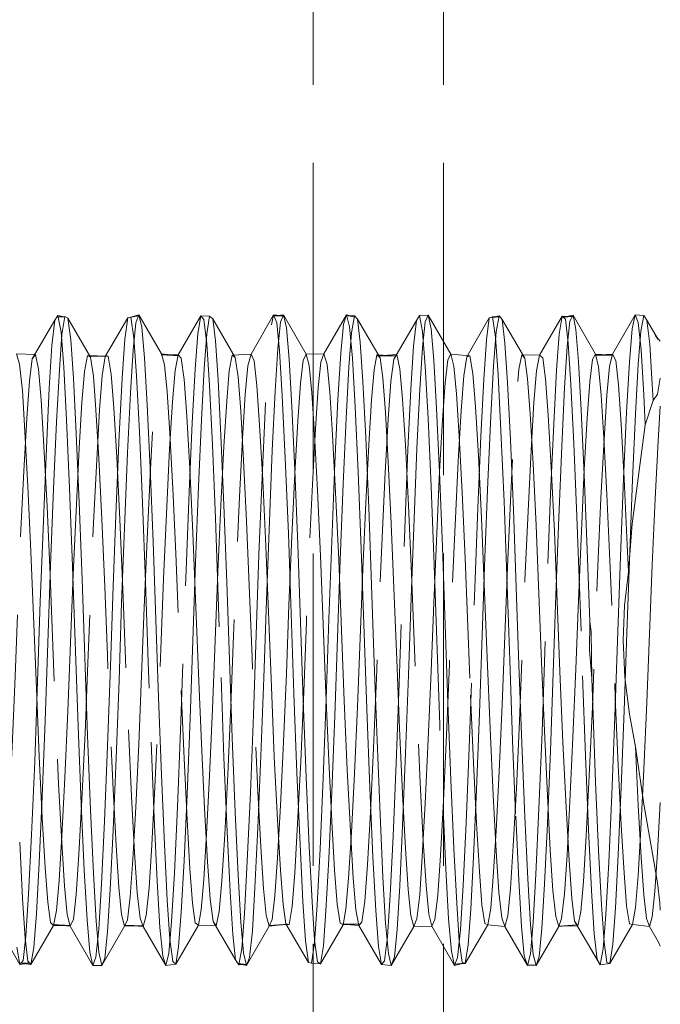
# Model space of a CAD drawing. Units: inches. Extents: x -18 to 18, y -12 to 12.
# Drawn here: x 0.4 to 1.4, y 3.5 to 5 of the extents above; entities that cross this region are included whole.
import ezdxf

# ---------------------------------------------------------------- set-up
doc = ezdxf.new("R2010")
doc.units = ezdxf.units.IN
doc.header["$MEASUREMENT"] = 0
doc.linetypes.add('ISO-02 Dashed', pattern=[0.3, 0.24, -0.06])
doc.layers.add('Roof', color=7, linetype='Continuous', lineweight=13)
doc.layers.add('T', color=7, linetype='Continuous', lineweight=5)

# ---------------------------------------------------------------- blocks, each defined once
blk = doc.blocks.new('Group-20-1')
at = {"layer": 'T', "color": 8, "linetype": 'ISO-02 Dashed', "lineweight": 5}
for p, q in [((0.41509, 4.17882), (0.41509, 1.51215)), ((0.51509, 4.17882), (0.51509, 1.51215)), ((0.28113, 2.26206), (0.29849, 2.232)), ((0.38472, 2.26201), (0.39199, 2.26119)), ((0.4406, 2.26166), (0.44675, 2.26123)), ((0.49678, 2.26159), (0.50351, 2.26191)), ((0.49678, 2.26159), (0.4991, 2.24918)), ((0.66245, 2.26196), (0.66912, 2.26155)), ((0.1993, 2.22828), (0.21666, 2.25783)), ((0.21444, 2.23846), (0.21666, 2.25783)), ((0.21838, 2.26047), (0.22437, 2.26084)), ((0.2267, 2.25937), (0.2289, 2.24274)), ((0.25532, 2.23006), (0.27268, 2.25985)), ((0.2767, 2.23523), (0.27882, 2.25592)), ((0.31134, 2.23129), (0.3287, 2.26125)), ((0.3287, 2.26125), (0.33556, 2.26104)), ((0.33332, 2.24756), (0.33556, 2.26104)), ((0.33556, 2.26104), (0.33789, 2.25905)), ((0.38787, 2.23611), (0.39001, 2.25637)), ((0.44907, 2.25872), (0.45126, 2.24117)), ((0.47703, 2.22806), (0.49439, 2.25758)), ((0.49905, 2.23698), (0.50119, 2.2568)), ((0.53305, 2.2299), (0.55041, 2.25967)), ((0.55171, 2.26008), (0.55794, 2.2614)), ((0.60643, 2.26113), (0.60882, 2.25862)), ((0.61023, 2.23784), (0.61238, 2.25721)), ((0.66483, 2.25621), (0.66701, 2.23506)), ((0.67144, 2.25801), (0.67361, 2.23955)), ((0.22014, 2.21976), (0.22213, 2.24688)), ((0.28342, 2.25255), (0.28548, 2.22908)), ((0.33132, 2.22085), (0.33332, 2.24756)), ((0.3946, 2.25198), (0.39665, 2.22811)), ((0.44249, 2.22193), (0.4445, 2.24823)), ((0.4991, 2.24918), (0.50116, 2.22259)), ((0.50579, 2.2514), (0.50783, 2.22712)), ((0.55367, 2.22299), (0.55568, 2.24889)), ((0.61697, 2.2508), (0.619, 2.22612)), ((0.66485, 2.22404), (0.66686, 2.24953)), ((0.6778, 2.24655), (0.68176, 2.24189)), ((0.2289, 2.24274), (0.23088, 2.21333)), ((0.34008, 2.24196), (0.34206, 2.21214)), ((0.45126, 2.24117), (0.45323, 2.21093)), ((0.56244, 2.24036), (0.56441, 2.20971)), ((0.67361, 2.23955), (0.67559, 2.20848)), ((0.20169, 2.23151), (0.204, 2.22031)), ((0.2747, 2.20205), (0.2767, 2.23523)), ((0.31134, 2.23129), (0.31373, 2.22878)), ((0.38588, 2.20335), (0.38787, 2.23611)), ((0.46186, 2.21984), (0.46411, 2.23127)), ((0.49706, 2.20465), (0.49905, 2.23698)), ((0.52087, 2.23187), (0.52315, 2.22262)), ((0.5753, 2.23142), (0.58907, 2.23118)), ((0.60824, 2.20592), (0.61023, 2.23784)), ((0.66701, 2.23506), (0.66907, 2.20069)), ((0.24173, 2.23093), (0.25657, 2.23025)), ((0.28548, 2.22908), (0.28753, 2.19302)), ((0.35068, 2.21925), (0.35292, 2.23111)), ((0.39665, 2.22811), (0.39871, 2.1916)), ((0.40523, 2.20918), (0.40737, 2.22699)), ((0.50783, 2.22712), (0.5099, 2.19018)), ((0.51641, 2.20994), (0.51855, 2.22737)), ((0.53544, 2.23056), (0.53772, 2.21698)), ((0.58907, 2.23118), (0.59146, 2.22898)), ((0.619, 2.22612), (0.62108, 2.18874)), ((0.64747, 2.22685), (0.64965, 2.20825)), ((0.66274, 2.18576), (0.66485, 2.22404)), ((0.218, 2.17977), (0.22014, 2.21976)), ((0.32919, 2.18129), (0.33132, 2.22085)), ((0.34868, 2.19575), (0.35068, 2.21925)), ((0.44037, 2.18279), (0.44249, 2.22193)), ((0.50116, 2.22259), (0.50334, 2.18248)), ((0.53772, 2.21698), (0.53976, 2.19134)), ((0.55156, 2.18429), (0.55367, 2.22299)), ((0.23088, 2.21333), (0.23306, 2.17097)), ((0.34206, 2.21214), (0.34425, 2.16937)), ((0.45323, 2.21093), (0.45544, 2.16776)), ((0.54386, 2.16856), (0.54611, 2.21253)), ((0.56441, 2.20971), (0.56662, 2.16613)), ((0.27245, 2.15609), (0.2747, 2.20205)), ((0.38364, 2.15778), (0.38588, 2.20335)), ((0.48784, 2.1585), (0.49013, 2.20498)), ((0.49482, 2.15946), (0.49706, 2.20465)), ((0.60601, 2.16113), (0.60824, 2.20592)), ((0.67559, 2.20848), (0.67625, 2.19624)), ((0.34655, 2.16094), (0.34868, 2.19575)), ((0.66907, 2.20069), (0.67025, 2.17749)), ((0.28753, 2.19302), (0.28981, 2.14461)), ((0.39871, 2.1916), (0.401, 2.14284)), ((0.5099, 2.19018), (0.51219, 2.14107)), ((0.53976, 2.19134), (0.54199, 2.15371)), ((0.62108, 2.18874), (0.62338, 2.13928)), ((0.65351, 2.13605), (0.65588, 2.18734)), ((0.6801, 2.16488), (0.68176, 2.19197)), ((0.21569, 2.12832), (0.218, 2.17977)), ((0.318, 2.18421), (0.32028, 2.1441)), ((0.31976, 2.12607), (0.32214, 2.17917)), ((0.32688, 2.13016), (0.32919, 2.18129)), ((0.43806, 2.13199), (0.44037, 2.18279)), ((0.54925, 2.13381), (0.55156, 2.18429)), ((0.62337, 2.14321), (0.6256, 2.18262)), ((0.66044, 2.13562), (0.66274, 2.18576)), ((0.19371, 2.17249), (0.19599, 2.13022)), ((0.23306, 2.17097), (0.23539, 2.11783)), ((0.34425, 2.16937), (0.34657, 2.11595)), ((0.45544, 2.16776), (0.45776, 2.11406)), ((0.54147, 2.11342), (0.54386, 2.16856)), ((0.56662, 2.16613), (0.56895, 2.11216)), ((0.6778, 2.12077), (0.6801, 2.16488)), ((0.23077, 2.06293), (0.23536, 2.15961)), ((0.34424, 2.11596), (0.34655, 2.16094)), ((0.37911, 2.04274), (0.38364, 2.15778)), ((0.45543, 2.11757), (0.45773, 2.16227)), ((0.49029, 2.04473), (0.49482, 2.15946)), ((0.60368, 2.10637), (0.60601, 2.16113)), ((0.54199, 2.15371), (0.54438, 2.10593)), ((0.28981, 2.14461), (0.29213, 2.08768)), ((0.32028, 2.1441), (0.32267, 2.09466)), ((0.401, 2.14284), (0.40331, 2.08572)), ((0.50766, 2.04081), (0.51219, 2.14175)), ((0.51219, 2.14107), (0.5145, 2.08376)), ((0.61884, 2.04255), (0.62337, 2.14321)), ((0.54696, 2.0758), (0.54925, 2.13381)), ((0.62338, 2.13928), (0.62568, 2.08179)), ((0.65116, 2.07661), (0.65351, 2.13605)), ((0.65606, 2.01779), (0.66044, 2.13562)), ((0.19599, 2.13022), (0.1983, 2.08031)), ((0.21341, 2.06987), (0.21569, 2.12832)), ((0.32459, 2.07185), (0.32688, 2.13016)), ((0.41836, 2.12712), (0.42067, 2.07687)), ((0.43233, 2.12561), (0.4347, 2.07376)), ((0.43578, 2.07383), (0.43806, 2.13199)), ((0.23539, 2.11783), (0.23764, 2.05869)), ((0.34195, 2.06467), (0.34424, 2.11596)), ((0.34657, 2.11595), (0.34882, 2.0567)), ((0.45776, 2.11406), (0.46199, 1.99507)), ((0.53917, 2.0524), (0.54147, 2.11342)), ((0.56895, 2.11216), (0.57317, 1.9931)), ((0.54438, 2.10593), (0.54874, 1.99856)), ((0.60147, 2.04671), (0.60368, 2.10637)), ((0.6004, 2.09574), (0.6047, 1.98796)), ((0.29213, 2.08768), (0.29625, 1.968)), ((0.39648, 2.03906), (0.39867, 2.09166)), ((0.1983, 2.08031), (0.20243, 1.97505)), ((0.37869, 2.08427), (0.38295, 1.97618)), ((0.40331, 2.08572), (0.40744, 1.96601)), ((0.5145, 2.08376), (0.51862, 1.96403)), ((0.62568, 2.08179), (0.62764, 2.02636)), ((0.65642, 2.08538), (0.6573, 2.06462)), ((0.43166, 1.95404), (0.43578, 2.07383)), ((0.54285, 1.95602), (0.54696, 2.0758)), ((0.64692, 1.95354), (0.65116, 2.07661)), ((0.2093, 1.95009), (0.21341, 2.06987)), ((0.23033, 2.06885), (0.23456, 1.94579)), ((0.32048, 1.95206), (0.32459, 2.07185)), ((0.23764, 2.05869), (0.23964, 1.999)), ((0.34882, 2.0567), (0.35081, 1.99704)), ((0.37714, 1.98315), (0.37911, 2.04274)), ((0.48832, 1.98513), (0.49029, 2.04473)), ((0.59949, 1.98711), (0.60147, 2.04671)), ((0.61686, 1.99012), (0.61884, 2.04255)), ((0.3945, 1.98664), (0.39648, 2.03906)), ((0.50568, 1.98838), (0.50766, 2.04081)), ((0.65322, 2.01215), (0.6543, 2.03879)), ((0.42518, 1.96693), (0.42724, 2.02824)), ((0.65322, 2.01215), (0.65448, 1.98334)), ((0.65403, 1.958), (0.65606, 2.01779)), ((0.23964, 1.999), (0.24176, 1.93898)), ((0.35081, 1.99704), (0.35295, 1.93702)), ((0.47935, 1.99713), (0.48149, 1.94433)), ((0.46199, 1.99507), (0.46413, 1.93506)), ((0.57317, 1.9931), (0.57532, 1.93311)), ((0.61468, 1.93742), (0.61686, 1.99012)), ((0.34433, 1.98338), (0.34658, 1.92194)), ((0.37495, 1.92333), (0.37714, 1.98315)), ((0.48613, 1.92526), (0.48832, 1.98513)), ((0.59732, 1.9272), (0.59949, 1.98711)), ((0.6047, 1.98796), (0.60695, 1.93389)), ((0.62907, 1.98273), (0.6298, 1.96204)), ((0.20243, 1.97505), (0.20467, 1.92284)), ((0.26376, 1.9214), (0.26596, 1.98117)), ((0.29625, 1.968), (0.2985, 1.90873)), ((0.40744, 1.96601), (0.40969, 1.90685)), ((0.44674, 1.90964), (0.44902, 1.96103)), ((0.45629, 1.95914), (0.45863, 1.89883)), ((0.51862, 1.96403), (0.52087, 1.90497)), ((0.6298, 1.96204), (0.63206, 1.9031)), ((0.31819, 1.89379), (0.32048, 1.95206)), ((0.42938, 1.89562), (0.43166, 1.95404)), ((0.54057, 1.89746), (0.54285, 1.95602)), ((0.64458, 1.89363), (0.64692, 1.95354)), ((0.65176, 1.89931), (0.65403, 1.958)), ((0.20701, 1.89196), (0.2093, 1.95009)), ((0.24176, 1.93898), (0.24407, 1.88182)), ((0.27321, 1.94322), (0.27559, 1.89212)), ((0.35295, 1.93702), (0.35526, 1.88005)), ((0.61236, 1.88823), (0.61468, 1.93742)), ((0.29057, 1.9338), (0.29295, 1.87571)), ((0.46413, 1.93506), (0.46645, 1.87829)), ((0.57532, 1.93311), (0.57763, 1.87654)), ((0.26143, 1.86619), (0.26376, 1.9214)), ((0.37262, 1.86788), (0.37495, 1.92333)), ((0.48381, 1.86958), (0.48613, 1.92526)), ((0.595, 1.87129), (0.59732, 1.9272)), ((0.2985, 1.90873), (0.30082, 1.85526)), ((0.4026, 1.91027), (0.40499, 1.85523)), ((0.40969, 1.90685), (0.41201, 1.85365)), ((0.44126, 1.91246), (0.44364, 1.86566)), ((0.55562, 1.86578), (0.55793, 1.91126)), ((0.52087, 1.90497), (0.5232, 1.85206)), ((0.63206, 1.9031), (0.63438, 1.85048)), ((0.64944, 1.84731), (0.65176, 1.89931)), ((0.2047, 1.84122), (0.20701, 1.89196)), ((0.31588, 1.84272), (0.31819, 1.89379)), ((0.42707, 1.84424), (0.42938, 1.89562)), ((0.53825, 1.84577), (0.54057, 1.89746)), ((0.59499, 1.89285), (0.59727, 1.85084)), ((0.6422, 1.84135), (0.64458, 1.89363)), ((0.38774, 1.84487), (0.38998, 1.88523)), ((0.6101, 1.8472), (0.61236, 1.88823)), ((0.66923, 1.88614), (0.67535, 1.85103)), ((0.24407, 1.88182), (0.24636, 1.83298)), ((0.35526, 1.88005), (0.35754, 1.83157)), ((0.46645, 1.87829), (0.46872, 1.83017)), ((0.57068, 1.87683), (0.57301, 1.82786)), ((0.57763, 1.87654), (0.57991, 1.82878)), ((0.25248, 1.8249), (0.2548, 1.87304)), ((0.29295, 1.87571), (0.29528, 1.82698)), ((0.48156, 1.82332), (0.48381, 1.86958)), ((0.59274, 1.82465), (0.595, 1.87129)), ((0.65174, 1.86993), (0.65392, 1.83332)), ((0.21994, 1.82742), (0.22206, 1.86178)), ((0.25919, 1.8207), (0.26143, 1.86619)), ((0.37038, 1.822), (0.37262, 1.86788)), ((0.66465, 1.83128), (0.6668, 1.86713)), ((0.18964, 1.85687), (0.19184, 1.81361)), ((0.30082, 1.85526), (0.30302, 1.81241)), ((0.40499, 1.85523), (0.40724, 1.81139)), ((0.41201, 1.85365), (0.4142, 1.81121)), ((0.5232, 1.85206), (0.52538, 1.81004)), ((0.53611, 1.80543), (0.53825, 1.84577)), ((0.63438, 1.85048), (0.63655, 1.80887)), ((0.64729, 1.80655), (0.64944, 1.84731)), ((0.67535, 1.85103), (0.67961, 1.82573)), ((0.20258, 1.80217), (0.2047, 1.84122)), ((0.31376, 1.80324), (0.31588, 1.84272)), ((0.38574, 1.81575), (0.38774, 1.84487)), ((0.42493, 1.80433), (0.42707, 1.84424)), ((0.64003, 1.80138), (0.6422, 1.84135)), ((0.24636, 1.83298), (0.24842, 1.79639)), ((0.35754, 1.83157), (0.3596, 1.79542)), ((0.54274, 1.83435), (0.54472, 1.80876)), ((0.65392, 1.83332), (0.65589, 1.8081)), ((0.66266, 1.80678), (0.66465, 1.83128)), ((0.29528, 1.82698), (0.29736, 1.79151)), ((0.46872, 1.83017), (0.47077, 1.79446)), ((0.47955, 1.78979), (0.48156, 1.82332)), ((0.57991, 1.82878), (0.58194, 1.79351)), ((0.59073, 1.79069), (0.59274, 1.82465)), ((0.67961, 1.82573), (0.68151, 1.81034)), ((0.19445, 1.78483), (0.19649, 1.81697)), ((0.2572, 1.78802), (0.25919, 1.8207)), ((0.35127, 1.81892), (0.35331, 1.78612)), ((0.36838, 1.7889), (0.37038, 1.822)), ((0.19184, 1.81361), (0.19382, 1.7833)), ((0.30302, 1.81241), (0.305, 1.7825)), ((0.33595, 1.81331), (0.33817, 1.79614)), ((0.4142, 1.81121), (0.41617, 1.78172)), ((0.52538, 1.81004), (0.52735, 1.78095)), ((0.54472, 1.80876), (0.54692, 1.79446)), ((0.61368, 1.81379), (0.6159, 1.79636)), ((0.63655, 1.80887), (0.63853, 1.7802)), ((0.65589, 1.8081), (0.65811, 1.79421)), ((0.68151, 1.81034), (0.68176, 1.80472)), ((0.20058, 1.77594), (0.20258, 1.80217)), ((0.26783, 1.80128), (0.27011, 1.79238)), ((0.31176, 1.77661), (0.31376, 1.80324)), ((0.42294, 1.7773), (0.42493, 1.80433)), ((0.53412, 1.77799), (0.53611, 1.80543)), ((0.54925, 1.79354), (0.55148, 1.80616)), ((0.6453, 1.7787), (0.64729, 1.80655)), ((0.66044, 1.79374), (0.66266, 1.80678)), ((0.24842, 1.79639), (0.25047, 1.77244)), ((0.27011, 1.79238), (0.27243, 1.79724)), ((0.27046, 1.7931), (0.28452, 1.79226)), ((0.30951, 1.76323), (0.32687, 1.79317)), ((0.32455, 1.79501), (0.32687, 1.79317)), ((0.32687, 1.79317), (0.34055, 1.79276)), ((0.3596, 1.79542), (0.36165, 1.77187)), ((0.43573, 1.79473), (0.43806, 1.79334)), ((0.43806, 1.79334), (0.45101, 1.79387)), ((0.47077, 1.79446), (0.47284, 1.77132)), ((0.53189, 1.76365), (0.54925, 1.79354)), ((0.58194, 1.79351), (0.58402, 1.77078)), ((0.25507, 1.76785), (0.2572, 1.78802)), ((0.36625, 1.7683), (0.36838, 1.7889)), ((0.47744, 1.76876), (0.47955, 1.78979)), ((0.58862, 1.76924), (0.59073, 1.79069)), ((0.19222, 1.76603), (0.19445, 1.78483)), ((0.19382, 1.7833), (0.196, 1.76565)), ((0.305, 1.7825), (0.30719, 1.76532)), ((0.41617, 1.78172), (0.41837, 1.765)), ((0.52735, 1.78095), (0.52956, 1.7647)), ((0.53189, 1.76365), (0.53412, 1.77799)), ((0.63853, 1.7802), (0.64075, 1.76441)), ((0.19832, 1.76304), (0.20058, 1.77594)), ((0.25047, 1.77244), (0.25275, 1.76233)), ((0.4207, 1.76343), (0.42294, 1.7773)), ((0.47284, 1.77132), (0.47513, 1.76221)), ((0.58402, 1.77078), (0.58632, 1.76217)), ((0.24586, 1.76228), (0.24823, 1.76854)), ((0.24586, 1.76228), (0.25275, 1.76233)), ((0.35553, 1.7666), (0.35791, 1.76276)), ((0.36394, 1.76226), (0.36625, 1.7683)), ((0.41154, 1.76455), (0.41393, 1.76396)), ((0.41393, 1.76396), (0.4207, 1.76343)), ((0.46756, 1.76312), (0.47513, 1.76221)), ((0.52956, 1.7647), (0.53189, 1.76365)), ((0.63564, 1.76267), (0.64307, 1.76388)), ((0.64075, 1.76441), (0.64307, 1.76388))]:
    blk.add_line(p, q, dxfattribs=at)
at = {"layer": 'T', "color": 8, "linetype": 'ISO-02 Dashed', "lineweight": 5, "flags": 128}
for points in [[(0.21666, 2.25783), (0.21905, 2.2615), (0.22532, 2.26024), (0.21838, 2.26047)], [(0.21905, 2.2615), (0.22137, 2.24877), (0.22343, 2.22191), (0.22561, 2.18151), (0.22799, 2.1289), (0.23033, 2.06885)], [(0.27268, 2.25985), (0.28088, 2.26139), (0.27393, 2.26007), (0.28113, 2.26206)], [(0.27882, 2.25592), (0.28113, 2.26206), (0.28342, 2.25255)], [(0.35292, 2.23111), (0.36736, 2.23195), (0.38472, 2.26201), (0.3871, 2.25592)], [(0.36919, 1.95482), (0.37343, 2.07789), (0.37579, 2.13722), (0.37815, 2.18828), (0.38029, 2.22664), (0.38238, 2.2516), (0.38472, 2.26201)], [(0.39199, 2.26119), (0.38504, 2.2612), (0.39232, 2.26199)], [(0.39001, 2.25637), (0.39232, 2.26199), (0.3946, 2.25198)], [(0.39232, 2.26199), (0.40968, 2.23194), (0.40737, 2.22699)], [(0.43233, 2.12561), (0.42997, 2.16985), (0.42786, 2.20273), (0.42574, 2.22389), (0.42339, 2.23205), (0.44075, 2.26212), (0.4431, 2.25284)], [(0.43838, 2.25488), (0.44075, 2.26212), (0.44754, 2.26037), (0.4406, 2.26166)], [(0.49013, 2.20498), (0.49218, 2.23792), (0.49439, 2.25758), (0.49678, 2.26159)], [(0.50119, 2.2568), (0.50351, 2.26191), (0.50579, 2.2514)], [(0.50351, 2.26191), (0.52087, 2.23187), (0.51855, 2.22737)], [(0.58197, 1.77129), (0.58409, 1.79521), (0.5862, 1.83244), (0.58855, 1.88261), (0.59092, 1.94149), (0.59308, 2.00314), (0.59516, 2.06453), (0.59749, 2.12488), (0.59987, 2.17818), (0.60207, 2.21954), (0.60412, 2.24731), (0.60643, 2.26113), (0.61421, 2.26085), (0.60726, 2.26025), (0.6147, 2.26181)], [(0.61238, 2.25721), (0.6147, 2.26181), (0.61697, 2.2508)], [(0.6147, 2.26181), (0.63206, 2.23178), (0.62974, 2.22774)], [(0.64509, 2.23191), (0.66245, 2.26196), (0.66483, 2.25621)], [(0.65588, 2.18734), (0.65802, 2.22599), (0.66011, 2.25122), (0.66245, 2.26196)], [(0.66686, 2.24953), (0.66912, 2.26155), (0.67144, 2.25801)], [(0.22213, 2.24688), (0.22437, 2.26084), (0.2267, 2.25937)], [(0.2267, 2.25937), (0.24406, 2.22964), (0.24173, 2.23093), (0.23949, 2.21864)], [(0.27041, 2.24336), (0.27268, 2.25985), (0.27507, 2.26026), (0.27735, 2.24451), (0.27939, 2.2151)], [(0.32214, 2.17917), (0.32434, 2.22024), (0.32639, 2.24775), (0.3287, 2.26125)], [(0.3287, 2.26125), (0.33109, 2.2584), (0.33332, 2.23974), (0.33536, 2.20774), (0.33764, 2.16214), (0.34003, 2.10594), (0.34433, 1.98338)], [(0.35292, 2.23111), (0.35525, 2.22936), (0.33789, 2.25905), (0.34008, 2.24196)], [(0.3871, 2.25592), (0.38928, 2.23448), (0.39134, 2.19984), (0.39366, 2.15182), (0.39605, 2.09414)], [(0.43415, 2.19689), (0.43622, 2.2325), (0.43838, 2.25488)], [(0.4445, 2.24823), (0.44675, 2.26123), (0.44907, 2.25872)], [(0.44907, 2.25872), (0.46643, 2.22906), (0.46411, 2.23127)], [(0.54611, 2.21253), (0.54814, 2.24286), (0.55041, 2.25967)], [(0.55041, 2.25967), (0.5528, 2.26042), (0.55865, 2.26047), (0.55171, 2.26008)], [(0.5528, 2.26042), (0.55508, 2.24498), (0.55712, 2.21584)], [(0.55568, 2.24889), (0.55794, 2.2614), (0.56026, 2.25837)], [(0.5753, 2.23142), (0.57762, 2.22876), (0.56026, 2.25837), (0.56244, 2.24036)], [(0.57961, 1.76218), (0.56225, 1.79224), (0.56461, 1.80026), (0.56673, 1.82131), (0.56884, 1.85406), (0.57119, 1.89819), (0.57356, 1.94999), (0.57572, 2.00422), (0.5778, 2.05823), (0.58013, 2.11132), (0.58251, 2.15821), (0.58471, 2.19459), (0.58676, 2.21902), (0.58907, 2.23118), (0.60643, 2.26113)], [(0.60882, 2.25862), (0.61105, 2.24027), (0.61309, 2.20854), (0.61537, 2.16321), (0.61776, 2.10717), (0.62206, 1.98465)], [(0.67144, 2.25801), (0.68013, 2.24322), (0.6778, 2.24655)], [(0.4431, 2.25284), (0.44522, 2.22878), (0.44734, 2.19141), (0.44969, 2.14112)], [(0.26613, 2.1696), (0.26838, 2.2133), (0.27041, 2.24336)], [(0.1993, 2.22828), (0.20169, 2.23151), (0.18731, 2.23204), (0.1896, 2.22412), (0.19167, 2.20383), (0.19371, 2.17249)], [(0.20546, 2.04157), (0.21011, 2.15958), (0.2124, 2.2058), (0.21444, 2.23846)], [(0.28112, 1.93232), (0.28332, 1.9849), (0.2853, 2.03732), (0.28749, 2.08996), (0.28981, 2.13878), (0.29206, 2.17921), (0.29406, 2.2084), (0.29618, 2.2266), (0.29849, 2.232)], [(0.31134, 2.23129), (0.30903, 2.21941), (0.30698, 2.19521), (0.30478, 2.15908), (0.30007, 2.05935), (0.29799, 2.00533), (0.29583, 1.95111), (0.29346, 1.8992), (0.29111, 1.85486), (0.28899, 1.82186), (0.28688, 1.80058), (0.28452, 1.79226), (0.30189, 1.7622)], [(0.31134, 2.23129), (0.29824, 2.23141), (0.31212, 2.23046), (0.29849, 2.232), (0.30078, 2.22363), (0.30284, 2.20299), (0.30489, 2.17126), (0.30718, 2.12868), (0.30949, 2.07859), (0.31362, 1.97331), (0.31586, 1.92117)], [(0.33817, 1.79614), (0.34055, 1.79276), (0.34287, 1.80382), (0.34493, 1.82733), (0.34711, 1.86274), (0.34949, 1.90893), (0.35183, 1.96172), (0.35393, 2.01579), (0.35606, 2.06998), (0.35843, 2.12217), (0.36079, 2.16709), (0.36292, 2.20084), (0.36502, 2.2228), (0.36736, 2.23195)], [(0.36736, 2.23195), (0.36974, 2.2266), (0.37192, 2.20774), (0.37398, 2.17726)], [(0.39418, 1.79433), (0.39657, 1.79382), (0.39885, 1.80754), (0.40089, 1.83329), (0.40313, 1.87104), (0.40551, 1.91891), (0.40782, 1.97237), (0.40987, 2.0263), (0.41207, 2.08053), (0.41445, 2.1317), (0.41678, 2.17467), (0.41886, 2.20599), (0.42102, 2.22569), (0.42339, 2.23205)], [(0.41196, 2.22313), (0.40968, 2.23194), (0.42339, 2.23205)], [(0.46411, 2.23127), (0.4788, 2.23068), (0.4649, 2.23052), (0.47941, 2.23159), (0.47703, 2.22806)], [(0.47941, 2.23159), (0.48174, 2.22067), (0.4838, 2.19728), (0.48598, 2.16199), (0.48835, 2.1159), (0.4907, 2.06315), (0.49493, 1.95489), (0.49729, 1.90264), (0.49965, 1.85763), (0.50179, 1.82375), (0.50389, 1.80168)], [(0.52087, 2.23187), (0.53544, 2.23056), (0.53305, 2.2299)], [(0.55793, 1.91126), (0.56021, 1.96277), (0.56432, 2.06815), (0.56661, 2.11917), (0.56892, 2.16358), (0.57103, 2.19763), (0.57304, 2.22042), (0.5753, 2.23142)], [(0.63505, 1.76371), (0.6159, 1.79636), (0.61828, 1.79268), (0.6206, 1.80345), (0.62267, 1.82673), (0.62484, 1.86189), (0.62722, 1.90789), (0.62956, 1.96059), (0.6338, 2.06886), (0.63615, 2.12115), (0.63852, 2.16627), (0.64066, 2.20027), (0.64275, 2.22246), (0.64509, 2.23191)], [(0.64747, 2.22685), (0.64509, 2.23191), (0.63157, 2.23094), (0.64546, 2.23113), (0.63206, 2.23178), (0.63433, 2.22209), (0.63636, 2.20038), (0.63844, 2.1675), (0.64074, 2.12399), (0.64304, 2.07341), (0.64716, 1.96807), (0.64942, 1.91622), (0.65174, 1.86993)], [(0.17247, 1.79297), (0.17486, 1.79563), (0.17709, 1.81218), (0.17913, 1.84045), (0.18141, 1.88068), (0.1838, 1.93019), (0.18607, 1.98416), (0.1881, 2.03803), (0.19036, 2.09206), (0.19275, 2.14185), (0.19504, 2.18251), (0.19708, 2.21124), (0.1993, 2.22828)], [(0.2285, 1.79233), (0.23087, 1.79784), (0.23305, 1.81682), (0.23511, 1.84743), (0.23744, 1.88977), (0.23982, 1.94058), (0.24203, 1.99478), (0.24408, 2.04869), (0.24638, 2.10232), (0.24877, 2.15066), (0.25101, 2.1891), (0.25305, 2.21555), (0.25532, 2.23006)], [(0.25532, 2.23006), (0.25771, 2.23042), (0.24268, 2.2304), (0.25657, 2.23025)], [(0.24406, 2.22964), (0.24626, 2.215), (0.24824, 2.18913), (0.25042, 2.15187), (0.25275, 2.10512), (0.255, 2.05309), (0.257, 2.00058), (0.25912, 1.94778), (0.26143, 1.89749), (0.26372, 1.85453), (0.26578, 1.82235), (0.26783, 1.80128)], [(0.25771, 2.23042), (0.25999, 2.21656), (0.26202, 2.19069), (0.26426, 2.15282), (0.26665, 2.10487), (0.26896, 2.05137), (0.27101, 1.99745), (0.27321, 1.94322)], [(0.31373, 2.22878), (0.31596, 2.21236), (0.318, 2.18421)], [(0.35525, 2.22936), (0.35744, 2.21432), (0.35942, 2.18808), (0.36161, 2.15046), (0.36394, 2.10346), (0.36818, 1.99886), (0.37031, 1.94605), (0.37262, 1.89594), (0.3749, 1.85329), (0.37696, 1.82149), (0.37901, 1.80077), (0.3813, 1.79232), (0.39546, 1.79405), (0.38157, 1.79293), (0.39657, 1.79382)], [(0.46756, 1.76312), (0.4502, 1.79307), (0.45259, 1.79543), (0.45483, 1.81171), (0.45686, 1.83974), (0.45914, 1.87974), (0.46153, 1.92911), (0.4638, 1.98303), (0.46584, 2.03691), (0.46809, 2.09097), (0.47047, 2.1409), (0.47277, 2.18178), (0.47482, 2.21076), (0.47703, 2.22806)], [(0.46643, 2.22906), (0.46862, 2.21362), (0.4706, 2.18702), (0.4728, 2.14904)], [(0.52359, 1.76233), (0.50623, 1.79238), (0.5086, 1.79758), (0.51078, 1.81631), (0.51285, 1.84667), (0.51517, 1.8888), (0.51755, 1.93948), (0.51977, 1.99366), (0.52181, 2.04756), (0.52649, 2.14975), (0.52875, 2.18843), (0.53078, 2.21511), (0.53305, 2.2299)], [(0.57762, 2.22876), (0.5798, 2.21292), (0.58178, 2.18595), (0.58398, 2.14761)], [(0.59146, 2.22898), (0.59369, 2.21283), (0.59573, 2.18492)], [(0.6256, 2.18262), (0.62759, 2.21069), (0.62974, 2.22774)], [(0.204, 2.22031), (0.20607, 2.19668), (0.20825, 2.16114), (0.21062, 2.11486), (0.21297, 2.06203), (0.2172, 1.95377), (0.21956, 1.90162), (0.22192, 1.8568), (0.22406, 1.82319), (0.22615, 1.80135), (0.2285, 1.79233)], [(0.23536, 2.15961), (0.2375, 2.19479), (0.23949, 2.21864)], [(0.41196, 2.22313), (0.41401, 2.20213), (0.41608, 2.17002), (0.41836, 2.12712)], [(0.45773, 2.16227), (0.45986, 2.1967), (0.46186, 2.21984)], [(0.52315, 2.22262), (0.52519, 2.20126), (0.52726, 2.16877), (0.52955, 2.12556), (0.53186, 2.07514), (0.53598, 1.96982)], [(0.27939, 2.2151), (0.28162, 2.17205), (0.28401, 2.11754), (0.28632, 2.05673), (0.28837, 1.99543), (0.29057, 1.9338)], [(0.39867, 2.09166), (0.401, 2.14027), (0.40324, 2.18036), (0.40523, 2.20918)], [(0.51219, 2.14175), (0.51442, 2.18149), (0.51641, 2.20994)], [(0.55712, 2.21584), (0.55935, 2.17307), (0.56174, 2.11875)], [(0.66004, 2.10151), (0.67025, 2.17749), (0.67625, 2.19624), (0.67962, 2.20103), (0.68176, 2.21339)], [(0.64965, 2.20825), (0.65171, 2.17802), (0.65403, 2.13599), (0.65642, 2.08538)], [(0.42724, 2.02824), (0.43181, 2.14804), (0.43415, 2.19689)], [(0.50334, 2.18248), (0.50571, 2.13008), (0.50806, 2.07013), (0.51229, 1.94706), (0.51465, 1.88767), (0.51701, 1.8365), (0.51915, 1.79799), (0.52125, 1.7729), (0.52359, 1.76233)], [(0.59573, 2.18492), (0.59801, 2.14504), (0.6004, 2.09574)], [(0.37398, 2.17726), (0.3763, 2.13502), (0.37869, 2.08427)], [(0.26144, 2.05368), (0.26374, 2.11464), (0.26613, 2.1696)], [(0.26596, 1.98117), (0.26794, 2.04076), (0.27245, 2.15609)], [(0.47219, 1.7843), (0.47422, 1.81617), (0.4765, 1.86163), (0.47889, 1.91775), (0.48116, 1.97905), (0.4832, 2.04029), (0.48784, 2.1585)], [(0.4728, 2.14904), (0.47512, 2.1018), (0.47935, 1.99713)], [(0.44969, 2.14112), (0.45206, 2.08218), (0.45629, 1.95914)], [(0.58398, 2.14761), (0.58631, 2.10013), (0.59053, 1.99539)], [(0.30951, 1.76323), (0.30189, 1.7622), (0.30424, 1.77165), (0.30635, 1.79584), (0.30847, 1.83336), (0.31082, 1.88376), (0.31319, 1.94276), (0.31535, 2.0044), (0.31743, 2.0658), (0.31976, 2.12607)], [(0.56174, 2.11875), (0.5661, 1.9967), (0.5683, 1.93506), (0.57068, 1.87683)], [(0.67342, 2.01712), (0.67551, 2.06988), (0.6778, 2.12077)], [(0.44902, 1.96103), (0.45314, 2.06641), (0.45543, 2.11757)], [(0.6543, 2.03879), (0.6573, 2.06462), (0.66004, 2.10151)], [(0.32267, 2.09466), (0.32697, 1.98684), (0.32922, 1.93279)], [(0.39605, 2.09414), (0.40031, 1.97126), (0.4026, 1.91027)], [(0.42067, 2.07687), (0.4248, 1.97156), (0.42705, 1.91952)], [(0.4347, 2.07376), (0.43893, 1.96552), (0.44126, 1.91246)], [(0.22206, 1.86178), (0.22437, 1.90642), (0.22666, 1.95755), (0.23077, 2.06293)], [(0.33324, 1.8631), (0.33556, 1.90802), (0.33784, 1.95929), (0.34195, 2.06467)], [(0.2548, 1.87304), (0.25718, 1.9308), (0.2594, 1.99241), (0.26144, 2.05368)], [(0.53189, 1.76365), (0.52393, 1.76317), (0.53088, 1.7641), (0.52359, 1.76233), (0.52596, 1.76825), (0.52815, 1.78953), (0.53021, 1.82404), (0.53253, 1.87193), (0.53491, 1.92954), (0.53713, 1.99114), (0.53917, 2.0524)], [(0.20117, 1.91899), (0.20343, 1.98033), (0.20546, 2.04157)], [(0.62858, 2.01858), (0.62907, 1.98273), (0.62732, 2.0045), (0.62764, 2.02636), (0.62858, 2.01858)], [(0.6668, 1.86713), (0.66912, 1.91288), (0.67139, 1.96452), (0.67342, 2.01712)], [(0.54692, 1.79446), (0.54925, 1.79354), (0.56225, 1.79224), (0.55989, 1.79876), (0.55773, 1.81858), (0.55565, 1.85003), (0.55332, 1.89311), (0.55094, 1.94433), (0.54874, 1.99856)], [(0.59053, 1.99539), (0.59268, 1.94261), (0.59499, 1.89285)], [(0.38998, 1.88523), (0.39231, 1.93401), (0.3945, 1.98664)], [(0.49691, 1.81654), (0.49892, 1.84603), (0.50117, 1.88673), (0.5035, 1.93571), (0.50568, 1.98838)], [(0.62206, 1.98465), (0.62431, 1.92318), (0.6267, 1.86635), (0.629, 1.81974), (0.63104, 1.78667)], [(0.65448, 1.98334), (0.658, 1.95523), (0.66267, 1.93028)], [(0.38295, 1.97618), (0.38524, 1.92253), (0.38763, 1.8741)], [(0.41393, 1.76396), (0.41622, 1.77956), (0.41825, 1.80884), (0.42049, 1.85175), (0.42287, 1.90616), (0.42518, 1.96693)], [(0.53598, 1.96982), (0.53823, 1.91786), (0.54056, 1.87132), (0.54274, 1.83435)], [(0.3623, 1.80206), (0.36447, 1.84231), (0.36685, 1.89481), (0.36919, 1.95482)], [(0.2285, 1.79233), (0.24586, 1.76228), (0.24352, 1.77252), (0.24142, 1.79735), (0.23928, 1.83556), (0.23692, 1.88651), (0.23456, 1.94579)], [(0.48149, 1.94433), (0.48381, 1.89439), (0.48609, 1.85206)], [(0.27243, 1.79724), (0.27456, 1.81498), (0.27656, 1.84373), (0.2788, 1.88375), (0.28112, 1.93232)], [(0.32922, 1.93279), (0.33161, 1.88293), (0.33391, 1.84216), (0.33595, 1.81331)], [(0.60695, 1.93389), (0.60934, 1.88389), (0.61164, 1.84289), (0.61368, 1.81379)], [(0.66923, 1.88614), (0.66267, 1.93028), (0.66483, 1.88509), (0.66704, 1.84536), (0.66901, 1.81649), (0.67109, 1.79822), (0.67336, 1.79224), (0.68036, 1.78012), (0.68176, 1.77712)], [(0.20467, 1.92284), (0.207, 1.87555), (0.2092, 1.83749)], [(0.31586, 1.92117), (0.31818, 1.87413), (0.32038, 1.83643)], [(0.34658, 1.92194), (0.34897, 1.86527), (0.35127, 1.81892)], [(0.19649, 1.81697), (0.19878, 1.8627), (0.20117, 1.91899)], [(0.42705, 1.91952), (0.42937, 1.87272), (0.43156, 1.83538)], [(0.4403, 1.80554), (0.44229, 1.82933), (0.44443, 1.86443), (0.44674, 1.90964)], [(0.45863, 1.89883), (0.46101, 1.84563), (0.46321, 1.80442), (0.46526, 1.77678)], [(0.27559, 1.89212), (0.27792, 1.84925), (0.28, 1.81805), (0.28216, 1.79848), (0.28452, 1.79226)], [(0.65811, 1.79421), (0.66044, 1.79374), (0.67336, 1.79224), (0.67561, 1.79959), (0.67766, 1.81898), (0.67965, 1.84901), (0.68176, 1.88734)], [(0.38763, 1.8741), (0.38988, 1.83554), (0.39192, 1.80898), (0.39418, 1.79433)], [(0.32687, 1.79317), (0.32912, 1.80494), (0.33112, 1.82837), (0.33324, 1.8631)], [(0.44364, 1.86566), (0.44584, 1.8294), (0.4479, 1.80509), (0.4502, 1.79307)], [(0.55148, 1.80616), (0.55347, 1.8303), (0.55562, 1.86578)], [(0.48609, 1.85206), (0.48813, 1.82064), (0.4902, 1.80029), (0.49249, 1.79227)], [(0.59727, 1.85084), (0.5993, 1.81981), (0.60138, 1.79981), (0.60368, 1.79224), (0.61769, 1.79359), (0.60379, 1.79255), (0.61828, 1.79268)], [(0.60368, 1.79224), (0.60598, 1.79845), (0.60809, 1.81733), (0.6101, 1.8472)], [(0.2092, 1.83749), (0.21118, 1.81082), (0.21336, 1.7953), (0.21569, 1.79301), (0.22879, 1.79301)], [(0.32038, 1.83643), (0.32236, 1.81012), (0.32455, 1.79501)], [(0.43156, 1.83538), (0.43354, 1.80944), (0.43573, 1.79473)], [(0.196, 1.76565), (0.19832, 1.76304), (0.21569, 1.79301), (0.21794, 1.80435), (0.21994, 1.82742)], [(0.24823, 1.76854), (0.25041, 1.79011), (0.25248, 1.8249)], [(0.57301, 1.82786), (0.57509, 1.79211), (0.57725, 1.76958)], [(0.3813, 1.79232), (0.38361, 1.79763), (0.38574, 1.81575)], [(0.49249, 1.79227), (0.4948, 1.79803), (0.49691, 1.81654)], [(0.39418, 1.79433), (0.41154, 1.76455), (0.40928, 1.7812), (0.40724, 1.81139)], [(0.36394, 1.76226), (0.35727, 1.7638), (0.36421, 1.76296), (0.35791, 1.76276), (0.36023, 1.77533), (0.3623, 1.80206)], [(0.41837, 1.765), (0.4207, 1.76343), (0.43806, 1.79334), (0.4403, 1.80554)], [(0.49249, 1.79227), (0.50623, 1.79238), (0.50389, 1.80168)], [(0.62696, 1.77768), (0.63564, 1.76267), (0.63796, 1.77492), (0.64003, 1.80138)], [(0.17247, 1.79297), (0.18984, 1.763), (0.18752, 1.77634)], [(0.2285, 1.79233), (0.21491, 1.79377), (0.22879, 1.79301)], [(0.27011, 1.79238), (0.28435, 1.79272), (0.27046, 1.7931)], [(0.33817, 1.79614), (0.35553, 1.7666), (0.35331, 1.78612)], [(0.4502, 1.79307), (0.43713, 1.7939), (0.45101, 1.79387)], [(0.6453, 1.7787), (0.64307, 1.76388), (0.66044, 1.79374)], [(0.25507, 1.76785), (0.25275, 1.76233), (0.27011, 1.79238)], [(0.29736, 1.79151), (0.29952, 1.76927), (0.30189, 1.7622)], [(0.36165, 1.77187), (0.36394, 1.76226), (0.3813, 1.79232)], [(0.47744, 1.76876), (0.47513, 1.76221), (0.49249, 1.79227)], [(0.58862, 1.76924), (0.58632, 1.76217), (0.60368, 1.79224)], [(0.63104, 1.78667), (0.63326, 1.76685), (0.63564, 1.76267)], [(0.46526, 1.77678), (0.46756, 1.76312), (0.46995, 1.7658), (0.47219, 1.7843)], [(0.30719, 1.76532), (0.30951, 1.76323), (0.31176, 1.77661)], [(0.57725, 1.76958), (0.57961, 1.76218), (0.58197, 1.77129)], [(0.19832, 1.76304), (0.1906, 1.76397), (0.19755, 1.76392), (0.18984, 1.763), (0.19222, 1.76603)], [(0.58632, 1.76217), (0.57949, 1.76257), (0.58643, 1.76253), (0.57961, 1.76218)]]:
    blk.add_lwpolyline(points, dxfattribs=at)

msp = doc.modelspace()

# ---------------------------------------------------------------- block references
at = {"layer": 'Roof', "color": 7, "xscale": 2, "yscale": 2, "zscale": 2}
msp.add_blockref('Group-20-1', (0, 0), dxfattribs=at)

doc.saveas('drawing.dxf')
